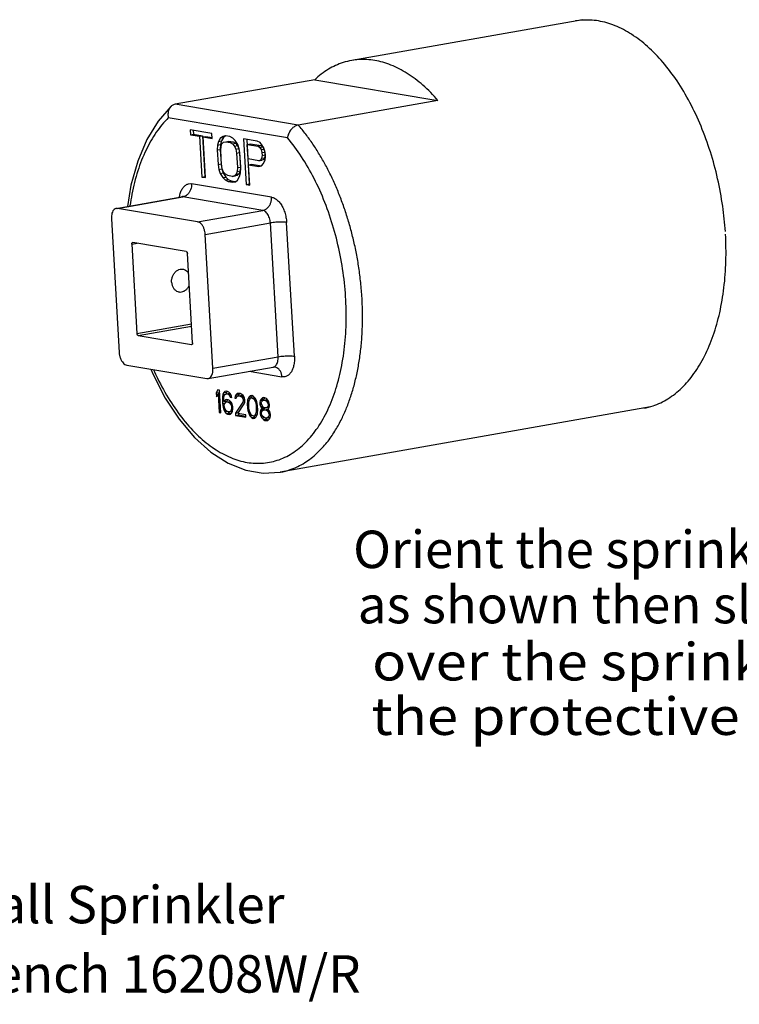
# Model space of a CAD drawing. Extents: x -10.4 to 5.8, y -43.8 to -37.6.
# Drawn here: x -1.3 to 2.6, y -43.4 to -38.1 of the extents above; entities that cross this region are included whole.
import ezdxf
from ezdxf.enums import TextEntityAlignment as Align

# ---------------------------------------------------------------- set-up
doc = ezdxf.new("R2010")
doc.units = 0
doc.header["$LTSCALE"] = 0.2
doc.header["$MEASUREMENT"] = 0
doc.layers.get('0').update_dxf_attribs({"linetype": 'CONTINUOUS'})
doc.layers.add('3', color=3, linetype='CONTINUOUS')

msp = doc.modelspace()

# ---------------------------------------------------------------- linework, layer by layer
for p, q in [((1.773, -38.0781), (0.5245, -38.2984)), ((0.3249, -38.4024), (-0.4303, -38.5356)), ((0.3249, -38.4024), (0.9904, -38.5142)), ((0.9904, -38.5142), (0.2353, -38.6474)), ((0.2353, -38.6474), (-0.4303, -38.5356)), ((0.1772, -38.7166), (-0.4666, -38.6084)), ((-0.3482, -38.6742), (-0.3467, -38.7004)), ((-0.2316, -38.6938), (-0.3482, -38.6742)), ((-0.3318, -38.6769), (-0.3306, -38.6975)), ((-0.3467, -38.7004), (-0.3306, -38.6975)), ((-0.3467, -38.7004), (-0.2976, -38.7086)), ((-0.3306, -38.6975), (-0.2815, -38.7058)), ((-0.2976, -38.7086), (-0.2815, -38.7058)), ((-0.2976, -38.7086), (-0.2849, -38.9286)), ((-0.2815, -38.7058), (-0.2687, -38.9258)), ((-0.2792, -38.7117), (-0.2631, -38.7089)), ((-0.2664, -38.9317), (-0.2792, -38.7117)), ((-0.2792, -38.7117), (-0.2301, -38.72)), ((-0.2631, -38.7089), (-0.2304, -38.7143)), ((-0.2301, -38.72), (-0.2316, -38.6938)), ((-0.1957, -38.7361), (-0.2007, -38.756)), ((-0.1847, -38.7172), (-0.1957, -38.7361)), ((-0.1957, -38.7361), (-0.1796, -38.7333)), ((-0.173, -38.7088), (-0.1847, -38.7172)), ((-0.1847, -38.7172), (-0.1685, -38.7144)), ((-0.1796, -38.7333), (-0.1845, -38.7532)), ((-0.1685, -38.7144), (-0.1796, -38.7333)), ((-0.1767, -38.7497), (-0.1681, -38.7407)), ((-0.158, -38.7061), (-0.173, -38.7088)), ((-0.1577, -38.7065), (-0.1685, -38.7144)), ((-0.1681, -38.7407), (-0.1561, -38.7376)), ((-0.1334, -38.7103), (-0.158, -38.7061)), ((-0.1561, -38.7376), (-0.14, -38.7347)), ((-0.1561, -38.7376), (-0.1316, -38.7417)), ((-0.14, -38.7347), (-0.1155, -38.7388)), ((-0.1178, -38.7181), (-0.1334, -38.7103)), ((-0.1316, -38.7417), (-0.1155, -38.7388)), ((-0.1316, -38.7417), (-0.119, -38.749)), ((-0.119, -38.749), (-0.1029, -38.7462)), ((-0.1049, -38.7306), (-0.1178, -38.7181)), ((-0.1155, -38.7388), (-0.1029, -38.7462)), ((-0.0914, -38.7536), (-0.1049, -38.7306)), ((-0.1029, -38.7462), (-0.0931, -38.7582)), ((-0.0597, -38.7226), (-0.0455, -38.9689)), ((0.0139, -38.735), (-0.0597, -38.7226)), ((-0.0433, -38.7254), (-0.0294, -38.966)), ((0.0296, -38.7428), (0.0139, -38.735)), ((0.0427, -38.7606), (0.0296, -38.7428)), ((-0.2007, -38.756), (-0.2022, -38.7817)), ((-0.2022, -38.7817), (-0.1861, -38.7789)), ((-0.2022, -38.7817), (-0.1976, -38.8603)), ((-0.2007, -38.756), (-0.1845, -38.7532)), ((-0.1845, -38.7532), (-0.1861, -38.7789)), ((-0.1861, -38.7789), (-0.1815, -38.8574)), ((-0.1838, -38.7848), (-0.1819, -38.7644)), ((-0.1792, -38.8634), (-0.1838, -38.7848)), ((-0.1819, -38.7644), (-0.1767, -38.7497)), ((-0.119, -38.749), (-0.1092, -38.761)), ((-0.1092, -38.761), (-0.0931, -38.7582)), ((-0.1092, -38.761), (-0.1021, -38.7778)), ((-0.1021, -38.7778), (-0.086, -38.7749)), ((-0.1021, -38.7778), (-0.0979, -38.7992)), ((-0.0979, -38.7992), (-0.0817, -38.7964)), ((-0.0979, -38.7992), (-0.0933, -38.8778)), ((-0.0931, -38.7582), (-0.086, -38.7749)), ((-0.084, -38.7756), (-0.0914, -38.7536)), ((-0.086, -38.7749), (-0.0817, -38.7964)), ((-0.0794, -38.8023), (-0.084, -38.7756)), ((-0.0817, -38.7964), (-0.0772, -38.875)), ((-0.0398, -38.7519), (-0.0237, -38.7491)), ((-0.0353, -38.8305), (-0.0398, -38.7519)), ((-0.0398, -38.7519), (0.0185, -38.7617)), ((-0.0237, -38.7491), (0.0346, -38.7589)), ((0.0185, -38.7617), (0.0346, -38.7589)), ((0.0185, -38.7617), (0.028, -38.7685)), ((0.028, -38.7685), (0.0441, -38.7657)), ((0.028, -38.7685), (0.0348, -38.78)), ((0.0346, -38.7589), (0.0441, -38.7657)), ((0.0348, -38.78), (0.0505, -38.7772)), ((0.0348, -38.78), (0.0387, -38.7962)), ((0.0387, -38.7962), (0.0549, -38.7934)), ((0.0387, -38.7962), (0.0396, -38.812)), ((0.0532, -38.7831), (0.0427, -38.7606)), ((0.0441, -38.7657), (0.0487, -38.7735)), ((0.0514, -38.7793), (0.0549, -38.7934)), ((0.0571, -38.7993), (0.0532, -38.7831)), ((0.0549, -38.7934), (0.0558, -38.8091)), ((0.0584, -38.8203), (0.0571, -38.7993)), ((-0.0749, -38.8809), (-0.0794, -38.8023)), ((0.0231, -38.8403), (-0.0353, -38.8305)), ((0.032, -38.8366), (0.0231, -38.8403)), ((0.0231, -38.8403), (0.0392, -38.8375)), ((0.0375, -38.8272), (0.032, -38.8366)), ((0.032, -38.8366), (0.0481, -38.8338)), ((0.0396, -38.812), (0.0375, -38.8272)), ((0.0375, -38.8272), (0.0536, -38.8243)), ((0.0481, -38.8338), (0.0392, -38.8375)), ((0.0396, -38.812), (0.0558, -38.8091)), ((0.0536, -38.8243), (0.0481, -38.8338)), ((0.0482, -38.8549), (0.0562, -38.8355)), ((0.0558, -38.8091), (0.0536, -38.8243)), ((0.0562, -38.8355), (0.0584, -38.8203)), ((-0.1976, -38.8603), (-0.1815, -38.8574)), ((-0.1976, -38.8603), (-0.1931, -38.887)), ((-0.1931, -38.887), (-0.1769, -38.8842)), ((-0.1931, -38.887), (-0.1857, -38.909)), ((-0.1857, -38.909), (-0.1696, -38.9061)), ((-0.1815, -38.8574), (-0.1769, -38.8842)), ((-0.1749, -38.8848), (-0.1792, -38.8634)), ((-0.1769, -38.8842), (-0.1696, -38.9061)), ((-0.1679, -38.9016), (-0.1749, -38.8848)), ((-0.1696, -38.9061), (-0.1561, -38.9292)), ((-0.1581, -38.9136), (-0.1679, -38.9016)), ((-0.0952, -38.8983), (-0.1004, -38.9129)), ((-0.0933, -38.8778), (-0.0952, -38.8983)), ((-0.0952, -38.8983), (-0.079, -38.8954)), ((-0.0933, -38.8778), (-0.0772, -38.875)), ((-0.079, -38.8954), (-0.0843, -38.9101)), ((-0.0772, -38.875), (-0.079, -38.8954)), ((-0.0764, -38.9066), (-0.0749, -38.8809)), ((-0.0334, -38.8619), (-0.0173, -38.8591)), ((-0.0271, -38.9719), (-0.0334, -38.8619)), ((-0.0334, -38.8619), (0.0218, -38.8712)), ((-0.0173, -38.8591), (0.0369, -38.8682)), ((0.0218, -38.8712), (0.0368, -38.8686)), ((0.0368, -38.8686), (0.0482, -38.8549)), ((-0.2849, -38.9286), (-0.2687, -38.9258)), ((-0.2849, -38.9286), (-0.2664, -38.9317)), ((-0.2687, -38.9258), (-0.2668, -38.9261)), ((-0.1857, -38.909), (-0.1722, -38.932)), ((-0.1722, -38.932), (-0.1561, -38.9292)), ((-0.1722, -38.932), (-0.1593, -38.9445)), ((-0.1593, -38.9445), (-0.1432, -38.9417)), ((-0.1593, -38.9445), (-0.1437, -38.9524)), ((-0.1455, -38.9209), (-0.1581, -38.9136)), ((-0.1561, -38.9292), (-0.1432, -38.9417)), ((-0.121, -38.925), (-0.1455, -38.9209)), ((-0.1437, -38.9524), (-0.1276, -38.9495)), ((-0.1437, -38.9524), (-0.1191, -38.9565)), ((-0.1432, -38.9417), (-0.1276, -38.9495)), ((-0.1276, -38.9495), (-0.104, -38.9535)), ((-0.109, -38.9219), (-0.121, -38.925)), ((-0.121, -38.925), (-0.1048, -38.9222)), ((-0.1191, -38.9565), (-0.1041, -38.9538)), ((-0.1004, -38.9129), (-0.109, -38.9219)), ((-0.109, -38.9219), (-0.0929, -38.919)), ((-0.0929, -38.919), (-0.1048, -38.9222)), ((-0.1041, -38.9538), (-0.0924, -38.9454)), ((-0.1004, -38.9129), (-0.0843, -38.9101)), ((-0.0843, -38.9101), (-0.0929, -38.919)), ((-0.0924, -38.9454), (-0.0814, -38.9265)), ((-0.0814, -38.9265), (-0.0764, -38.9066)), ((0.0912, -39.0377), (-0.3413, -38.965)), ((-0.0455, -38.9689), (-0.0294, -38.966)), ((-0.0455, -38.9689), (-0.0271, -38.9719)), ((-0.0294, -38.966), (-0.0274, -38.9663)), ((-0.748, -39.0981), (-0.3958, -39.036)), ((-0.7407, -39.0981), (-0.3885, -39.036)), ((-0.3895, -39.0338), (-0.3958, -39.036)), ((-0.3885, -39.036), (-0.3958, -39.036)), ((0.044, -39.1087), (-0.3885, -39.036)), ((-0.7407, -39.0981), (-0.748, -39.0981)), ((-0.3082, -39.1708), (-0.7407, -39.0981)), ((-0.3082, -39.1708), (0.044, -39.1087)), ((-0.7742, -39.1539), (-0.7323, -39.8768)), ((-0.2674, -39.2391), (0.0848, -39.1769)), ((0.1267, -39.8999), (0.0848, -39.1769)), ((0.2146, -39.8971), (0.1727, -39.1742)), ((-0.2255, -39.962), (-0.2674, -39.2391)), ((-0.6641, -39.2914), (-0.6358, -39.2864)), ((-0.6641, -39.2914), (-0.6361, -39.774)), ((-0.66, -39.2826), (-0.6588, -39.2826)), ((-0.37, -39.3311), (-0.6588, -39.2826)), ((-0.3356, -39.8245), (-0.3636, -39.3419)), ((-0.6361, -39.774), (-0.3415, -39.722)), ((-0.6297, -39.7848), (-0.3409, -39.7339)), ((-0.6297, -39.7848), (-0.3409, -39.8334)), ((-0.3409, -39.8334), (-0.3398, -39.8332)), ((-0.3397, -39.8333), (-0.3409, -39.8334)), ((-0.2255, -39.962), (0.1267, -39.8999)), ((-0.6916, -39.9451), (-0.259, -40.0178)), ((-0.2517, -40.0178), (0.1005, -39.9557)), ((-0.259, -40.0178), (-0.2517, -40.0178)), ((-0.0307, -39.9788), (0.1475, -40.0088)), ((-0.1993, -40.0792), (-0.2074, -40.096)), ((-0.2074, -40.096), (-0.1913, -40.0932)), ((-0.2074, -40.096), (-0.2062, -40.117)), ((-0.2062, -40.117), (-0.1981, -40.1002)), ((-0.1901, -40.0808), (-0.1993, -40.0792)), ((-0.1981, -40.1002), (-0.1891, -40.0986)), ((-0.1981, -40.1002), (-0.1922, -40.2023)), ((-0.1896, -40.0896), (-0.1913, -40.0932)), ((-0.1913, -40.0932), (-0.191, -40.0989)), ((-0.183, -40.2039), (-0.1901, -40.0808)), ((-0.1743, -40.1171), (-0.1748, -40.1352)), ((-0.172, -40.1046), (-0.1743, -40.1171)), ((-0.1743, -40.1171), (-0.1657, -40.1156)), ((-0.168, -40.0949), (-0.172, -40.1046)), ((-0.172, -40.1046), (-0.1591, -40.1023)), ((-0.1608, -40.0883), (-0.168, -40.0949)), ((-0.168, -40.0949), (-0.1519, -40.092)), ((-0.1671, -40.1365), (-0.1665, -40.121)), ((-0.1665, -40.121), (-0.1654, -40.1134)), ((-0.1654, -40.1134), (-0.1628, -40.1061)), ((-0.1628, -40.1061), (-0.1585, -40.1016)), ((-0.1533, -40.087), (-0.1608, -40.0883)), ((-0.1585, -40.1016), (-0.154, -40.0998)), ((-0.1519, -40.092), (-0.1549, -40.0994)), ((-0.154, -40.0998), (-0.1379, -40.0969)), ((-0.154, -40.0998), (-0.1448, -40.1013)), ((-0.1471, -40.088), (-0.1533, -40.087)), ((-0.1473, -40.0878), (-0.1519, -40.092)), ((-0.1393, -40.0919), (-0.1471, -40.088)), ((-0.1448, -40.1013), (-0.1328, -40.0992)), ((-0.1448, -40.1013), (-0.1401, -40.1047)), ((-0.1401, -40.1047), (-0.1308, -40.1031)), ((-0.1401, -40.1047), (-0.1352, -40.1107)), ((-0.1312, -40.101), (-0.1393, -40.0919)), ((-0.1379, -40.0969), (-0.1343, -40.0976)), ((-0.1352, -40.1107), (-0.1273, -40.1094)), ((-0.1352, -40.1107), (-0.1317, -40.1191)), ((-0.1317, -40.1191), (-0.125, -40.1179)), ((-0.1317, -40.1191), (-0.124, -40.1204)), ((-0.126, -40.1123), (-0.1312, -40.101)), ((-0.124, -40.1204), (-0.126, -40.1123)), ((-0.1062, -40.113), (-0.1071, -40.1232)), ((-0.1071, -40.1232), (-0.0984, -40.1217)), ((-0.1071, -40.1232), (-0.0994, -40.1245)), ((-0.1006, -40.1036), (-0.1062, -40.113)), ((-0.1062, -40.113), (-0.0901, -40.1102)), ((-0.0948, -40.0994), (-0.1006, -40.1036)), ((-0.1006, -40.1036), (-0.0845, -40.1007)), ((-0.0994, -40.1245), (-0.0968, -40.1172)), ((-0.0968, -40.1172), (-0.0925, -40.1127)), ((-0.0842, -40.0986), (-0.0948, -40.0994)), ((-0.0925, -40.1127), (-0.0689, -40.1085)), ((-0.0901, -40.1102), (-0.0902, -40.1123)), ((-0.0845, -40.1007), (-0.0901, -40.1102)), ((-0.085, -40.1114), (-0.0789, -40.1124)), ((-0.082, -40.0989), (-0.0845, -40.1007)), ((-0.0781, -40.0996), (-0.0842, -40.0986)), ((-0.0789, -40.1124), (-0.0627, -40.1096)), ((-0.0789, -40.1124), (-0.071, -40.1163)), ((-0.0687, -40.1038), (-0.0781, -40.0996)), ((-0.071, -40.1163), (-0.0597, -40.1143)), ((-0.071, -40.1163), (-0.0661, -40.1223)), ((-0.0689, -40.1085), (-0.0627, -40.1096)), ((-0.0623, -40.11), (-0.0687, -40.1038)), ((-0.0661, -40.1223), (-0.0557, -40.1205)), ((-0.0661, -40.1223), (-0.0626, -40.1307)), ((-0.0626, -40.1307), (-0.0539, -40.1292)), ((-0.0555, -40.1215), (-0.0623, -40.11)), ((-0.0534, -40.1323), (-0.0555, -40.1215)), ((-0.0356, -40.1249), (-0.038, -40.1348)), ((-0.0314, -40.1178), (-0.0356, -40.1249)), ((-0.0356, -40.1249), (-0.0195, -40.122)), ((-0.0315, -40.1437), (-0.0262, -40.129)), ((-0.0242, -40.1112), (-0.0314, -40.1178)), ((-0.0314, -40.1178), (-0.0153, -40.115)), ((-0.0262, -40.129), (-0.0219, -40.1246)), ((-0.0152, -40.1102), (-0.0242, -40.1112)), ((-0.0219, -40.1246), (-0.0001, -40.1207)), ((-0.0195, -40.122), (-0.02, -40.1242)), ((-0.0153, -40.115), (-0.0195, -40.122)), ((-0.0117, -40.1117), (-0.0153, -40.115)), ((-0.0058, -40.1143), (-0.0152, -40.1102)), ((-0.0144, -40.1233), (-0.0066, -40.1272)), ((-0.0066, -40.1272), (0.0034, -40.1254)), ((-0.0066, -40.1272), (-0.0017, -40.1332)), ((0.0023, -40.1235), (-0.0058, -40.1143)), ((0.0074, -40.1321), (0.0023, -40.1235)), ((0.0345, -40.1289), (0.0304, -40.136)), ((0.0418, -40.1223), (0.0345, -40.1289)), ((0.0345, -40.1289), (0.0507, -40.126)), ((0.0493, -40.121), (0.0418, -40.1223)), ((0.0507, -40.126), (0.0465, -40.1331)), ((0.0554, -40.122), (0.0493, -40.121)), ((0.0553, -40.1218), (0.0507, -40.126)), ((0.0632, -40.1259), (0.0554, -40.122)), ((0.0714, -40.1351), (0.0632, -40.1259)), ((-0.1748, -40.1352), (-0.1676, -40.1339)), ((-0.1748, -40.1352), (-0.1737, -40.1535)), ((-0.1737, -40.1535), (-0.1606, -40.1512)), ((-0.1737, -40.1535), (-0.1711, -40.1721)), ((-0.1711, -40.1721), (-0.1636, -40.1708)), ((-0.1711, -40.1721), (-0.1673, -40.1858)), ((-0.1668, -40.1417), (-0.1671, -40.1365)), ((-0.1582, -40.1328), (-0.1668, -40.1417)), ((-0.1668, -40.1417), (-0.1507, -40.1389)), ((-0.1641, -40.163), (-0.163, -40.1554)), ((-0.1636, -40.1708), (-0.1641, -40.163)), ((-0.1616, -40.1789), (-0.1636, -40.1708)), ((-0.163, -40.1554), (-0.1602, -40.1506)), ((-0.1581, -40.1873), (-0.1616, -40.1789)), ((-0.1602, -40.1506), (-0.1559, -40.1462)), ((-0.1507, -40.1315), (-0.1582, -40.1328)), ((-0.1582, -40.1402), (-0.1578, -40.1481)), ((-0.1559, -40.1462), (-0.1515, -40.1443)), ((-0.1515, -40.1443), (-0.1353, -40.1415)), ((-0.1515, -40.1443), (-0.1407, -40.1461)), ((-0.143, -40.1328), (-0.1507, -40.1315)), ((-0.1445, -40.1325), (-0.1507, -40.1389)), ((-0.1352, -40.1367), (-0.143, -40.1328)), ((-0.1407, -40.1461), (-0.1287, -40.144)), ((-0.1407, -40.1461), (-0.136, -40.1495)), ((-0.136, -40.1495), (-0.1259, -40.1477)), ((-0.136, -40.1495), (-0.1311, -40.1555)), ((-0.1353, -40.1415), (-0.1302, -40.1423)), ((-0.1271, -40.1458), (-0.1352, -40.1367)), ((-0.1311, -40.1555), (-0.1221, -40.1539)), ((-0.1311, -40.1555), (-0.1277, -40.1613)), ((-0.1277, -40.1613), (-0.121, -40.1601)), ((-0.1277, -40.1613), (-0.1257, -40.1694)), ((-0.122, -40.1545), (-0.1271, -40.1458)), ((-0.1252, -40.1773), (-0.1263, -40.1849)), ((-0.1263, -40.1849), (-0.1178, -40.1834)), ((-0.1257, -40.1694), (-0.1182, -40.1681)), ((-0.1257, -40.1694), (-0.1252, -40.1773)), ((-0.1252, -40.1773), (-0.1183, -40.176)), ((-0.1182, -40.1681), (-0.122, -40.1545)), ((-0.1197, -40.1937), (-0.1174, -40.1812)), ((-0.1174, -40.1812), (-0.1182, -40.1681)), ((-0.0648, -40.1459), (-0.1039, -40.2042)), ((-0.0916, -40.2062), (-0.0566, -40.1551)), ((-0.0623, -40.136), (-0.0648, -40.1459)), ((-0.0648, -40.1459), (-0.0537, -40.144)), ((-0.0626, -40.1307), (-0.0623, -40.136)), ((-0.0623, -40.136), (-0.0536, -40.1344)), ((-0.0566, -40.1551), (-0.054, -40.1477)), ((-0.054, -40.1477), (-0.0531, -40.1375)), ((-0.0531, -40.1375), (-0.0534, -40.1323)), ((-0.0391, -40.1424), (-0.0399, -40.1553)), ((-0.0399, -40.1553), (-0.0319, -40.1539)), ((-0.0399, -40.1553), (-0.0385, -40.1789)), ((-0.038, -40.1348), (-0.0391, -40.1424)), ((-0.0391, -40.1424), (-0.0304, -40.1409)), ((-0.0385, -40.1789), (-0.031, -40.1775)), ((-0.0385, -40.1789), (-0.0362, -40.1922)), ((-0.038, -40.1348), (-0.0276, -40.133)), ((-0.0321, -40.1592), (-0.0315, -40.1437)), ((-0.031, -40.1775), (-0.0321, -40.1592)), ((-0.0286, -40.1935), (-0.031, -40.1775)), ((-0.0017, -40.1332), (0.0073, -40.1316)), ((-0.0017, -40.1332), (0.0054, -40.1499)), ((0.0054, -40.1499), (0.0121, -40.1487)), ((0.0054, -40.1499), (0.0078, -40.1659)), ((0.0111, -40.1431), (0.0074, -40.1321)), ((0.0078, -40.1659), (0.0153, -40.1646)), ((0.0078, -40.1659), (0.0089, -40.1842)), ((0.0089, -40.1842), (0.0158, -40.183)), ((0.013, -40.1512), (0.0111, -40.1431)), ((0.0153, -40.1646), (0.013, -40.1512)), ((0.0167, -40.1881), (0.0153, -40.1646)), ((0.0304, -40.136), (0.0281, -40.1485)), ((0.0281, -40.1485), (0.0368, -40.147)), ((0.0281, -40.1485), (0.0285, -40.1564)), ((0.0285, -40.1564), (0.0361, -40.1551)), ((0.0285, -40.1564), (0.0322, -40.1674)), ((0.0304, -40.136), (0.0465, -40.1331)), ((0.0376, -40.1813), (0.0319, -40.1881)), ((0.0322, -40.1674), (0.0413, -40.1658)), ((0.0322, -40.1674), (0.0373, -40.176)), ((0.0358, -40.1498), (0.0384, -40.1425)), ((0.0361, -40.1551), (0.0358, -40.1498)), ((0.0396, -40.1635), (0.0361, -40.1551)), ((0.0373, -40.176), (0.049, -40.174)), ((0.0373, -40.176), (0.0405, -40.1792)), ((0.0376, -40.1813), (0.0537, -40.1784)), ((0.0405, -40.1792), (0.0376, -40.1813)), ((0.0384, -40.1425), (0.0441, -40.1357)), ((0.0462, -40.1723), (0.0396, -40.1635)), ((0.0405, -40.1792), (0.0527, -40.177)), ((0.0441, -40.1357), (0.05, -40.1341)), ((0.0465, -40.1331), (0.0462, -40.1351)), ((0.0525, -40.176), (0.0462, -40.1723)), ((0.0537, -40.1784), (0.048, -40.1853)), ((0.05, -40.1341), (0.0662, -40.1312)), ((0.05, -40.1341), (0.0562, -40.1351)), ((0.0586, -40.177), (0.0525, -40.176)), ((0.0531, -40.1865), (0.0692, -40.1836)), ((0.0562, -40.1766), (0.0537, -40.1784)), ((0.0562, -40.1351), (0.0693, -40.1328)), ((0.0562, -40.1351), (0.0625, -40.1388)), ((0.0586, -40.177), (0.0747, -40.1742)), ((0.0646, -40.1754), (0.0586, -40.177)), ((0.0625, -40.1388), (0.0725, -40.137)), ((0.0625, -40.1388), (0.0691, -40.1477)), ((0.0703, -40.1686), (0.0646, -40.1754)), ((0.0646, -40.1754), (0.0788, -40.1729)), ((0.0662, -40.1312), (0.0683, -40.1316)), ((0.0691, -40.1477), (0.0769, -40.1463)), ((0.0691, -40.1477), (0.0726, -40.156)), ((0.0692, -40.1836), (0.0713, -40.184)), ((0.0729, -40.1613), (0.0703, -40.1686)), ((0.0703, -40.1686), (0.0803, -40.1668)), ((0.0712, -40.1843), (0.0741, -40.1822)), ((0.0764, -40.1437), (0.0714, -40.1351)), ((0.0726, -40.156), (0.0798, -40.1548)), ((0.0726, -40.156), (0.0729, -40.1613)), ((0.0729, -40.1613), (0.0798, -40.16)), ((0.0741, -40.1822), (0.0783, -40.1751)), ((0.0788, -40.1731), (0.0747, -40.1742)), ((0.0803, -40.1573), (0.0764, -40.1437)), ((0.0783, -40.1751), (0.0807, -40.1652)), ((0.0807, -40.1652), (0.0803, -40.1573)), ((2.1389, -40.1714), (0.1385, -40.5243)), ((-0.1922, -40.2023), (-0.1835, -40.2008)), ((-0.1922, -40.2023), (-0.183, -40.2039)), ((-0.1673, -40.1858), (-0.1593, -40.1843)), ((-0.1673, -40.1858), (-0.1621, -40.197)), ((-0.1621, -40.197), (-0.1508, -40.195)), ((-0.1621, -40.197), (-0.154, -40.2062)), ((-0.1532, -40.1933), (-0.1581, -40.1873)), ((-0.154, -40.2062), (-0.1378, -40.2033)), ((-0.154, -40.2062), (-0.1461, -40.2101)), ((-0.1484, -40.1967), (-0.1532, -40.1933)), ((-0.1377, -40.1985), (-0.1484, -40.1967)), ((-0.1461, -40.2101), (-0.13, -40.2072)), ((-0.1461, -40.2101), (-0.1385, -40.2114)), ((-0.1429, -40.1976), (-0.1378, -40.2033)), ((-0.1385, -40.2114), (-0.1309, -40.21)), ((-0.1378, -40.2033), (-0.13, -40.2072)), ((-0.1377, -40.1985), (-0.1216, -40.1957)), ((-0.1332, -40.1967), (-0.1377, -40.1985)), ((-0.1289, -40.1922), (-0.1332, -40.1967)), ((-0.1332, -40.1967), (-0.1196, -40.1943)), ((-0.1309, -40.21), (-0.1237, -40.2035)), ((-0.13, -40.2072), (-0.1282, -40.2075)), ((-0.1263, -40.1849), (-0.1289, -40.1922)), ((-0.1289, -40.1922), (-0.1191, -40.1905)), ((-0.1237, -40.2035), (-0.1197, -40.1937)), ((-0.1203, -40.1951), (-0.1216, -40.1957)), ((-0.1039, -40.2042), (-0.0884, -40.2014)), ((-0.1039, -40.2042), (-0.1032, -40.2173)), ((-0.1032, -40.2173), (-0.087, -40.2144)), ((-0.1032, -40.2173), (-0.0479, -40.2266)), ((-0.0487, -40.2135), (-0.0916, -40.2062)), ((-0.0875, -40.2069), (-0.087, -40.2144)), ((-0.087, -40.2144), (-0.0482, -40.221)), ((-0.0479, -40.2266), (-0.0487, -40.2135)), ((-0.0362, -40.1922), (-0.029, -40.1909)), ((-0.0362, -40.1922), (-0.0342, -40.2003)), ((-0.0342, -40.2003), (-0.0263, -40.1989)), ((-0.0342, -40.2003), (-0.0306, -40.2113)), ((-0.0306, -40.2113), (-0.0216, -40.2097)), ((-0.0306, -40.2113), (-0.0255, -40.22)), ((-0.0215, -40.2102), (-0.0286, -40.1935)), ((-0.0255, -40.22), (-0.0135, -40.2178)), ((-0.0255, -40.22), (-0.0174, -40.2291)), ((-0.0166, -40.2163), (-0.0215, -40.2102)), ((-0.0174, -40.2291), (-0.0013, -40.2263)), ((-0.0174, -40.2291), (-0.008, -40.2333)), ((-0.0088, -40.2202), (-0.0166, -40.2163)), ((-0.0088, -40.2202), (0.0129, -40.2163)), ((-0.008, -40.2333), (0.001, -40.2322)), ((-0.007, -40.2198), (-0.0013, -40.2263)), ((0.003, -40.2144), (-0.0013, -40.2188)), ((-0.0013, -40.2263), (0.0047, -40.2289)), ((0.001, -40.2322), (0.0082, -40.2256)), ((0.0083, -40.1997), (0.003, -40.2144)), ((0.003, -40.2144), (0.0139, -40.2125)), ((0.0082, -40.2256), (0.0124, -40.2185)), ((0.0089, -40.1842), (0.0083, -40.1997)), ((0.0083, -40.1997), (0.0155, -40.1984)), ((0.0124, -40.2185), (0.0149, -40.2086)), ((0.0149, -40.2086), (0.0159, -40.201)), ((0.0159, -40.201), (0.0167, -40.1881)), ((0.0319, -40.1881), (0.0296, -40.2007)), ((0.0296, -40.2007), (0.0384, -40.1991)), ((0.0296, -40.2007), (0.03, -40.2085)), ((0.03, -40.2085), (0.0373, -40.2073)), ((0.03, -40.2085), (0.0339, -40.2221)), ((0.0319, -40.1881), (0.048, -40.1853)), ((0.0339, -40.2221), (0.0428, -40.2206)), ((0.0339, -40.2221), (0.0389, -40.2308)), ((0.0373, -40.202), (0.0413, -40.1923)), ((0.0377, -40.2098), (0.0373, -40.202)), ((0.0429, -40.2211), (0.0377, -40.2098)), ((0.0389, -40.2308), (0.0515, -40.2286)), ((0.0389, -40.2308), (0.0471, -40.2399)), ((0.0413, -40.1923), (0.0471, -40.1881)), ((0.0494, -40.2273), (0.0429, -40.2211)), ((0.0471, -40.1881), (0.0531, -40.1865)), ((0.048, -40.1853), (0.0475, -40.1881)), ((0.0557, -40.231), (0.0494, -40.2273)), ((0.0531, -40.1865), (0.0592, -40.1875)), ((0.0618, -40.232), (0.0557, -40.231)), ((0.0581, -40.2314), (0.0632, -40.2371)), ((0.0592, -40.1875), (0.0714, -40.1854)), ((0.0592, -40.1875), (0.0655, -40.1911)), ((0.0618, -40.232), (0.0779, -40.2292)), ((0.0678, -40.2304), (0.0618, -40.232)), ((0.0655, -40.1911), (0.0758, -40.1893)), ((0.0655, -40.1911), (0.072, -40.1974)), ((0.0736, -40.2262), (0.0678, -40.2304)), ((0.0678, -40.2304), (0.0835, -40.2277)), ((0.0744, -40.1875), (0.0712, -40.1843)), ((0.072, -40.1974), (0.0809, -40.1958)), ((0.072, -40.1974), (0.0772, -40.2087)), ((0.0776, -40.2165), (0.0736, -40.2262)), ((0.0736, -40.2262), (0.0841, -40.2244)), ((0.081, -40.1963), (0.0744, -40.1875)), ((0.0772, -40.2087), (0.0844, -40.2074)), ((0.0772, -40.2087), (0.0776, -40.2165)), ((0.0776, -40.2165), (0.0848, -40.2153)), ((0.0823, -40.228), (0.0779, -40.2292)), ((0.0788, -40.2375), (0.083, -40.2304)), ((0.0848, -40.21), (0.081, -40.1963)), ((0.083, -40.2304), (0.0853, -40.2178)), ((0.0853, -40.2178), (0.0848, -40.21)), ((0.0471, -40.2399), (0.0632, -40.2371)), ((0.0471, -40.2399), (0.0549, -40.2438)), ((0.0549, -40.2438), (0.071, -40.241)), ((0.0549, -40.2438), (0.0641, -40.2454)), ((0.0632, -40.2371), (0.071, -40.241)), ((0.0641, -40.2454), (0.0716, -40.2441)), ((0.071, -40.241), (0.0744, -40.2416)), ((0.0716, -40.2441), (0.0788, -40.2375)), ((0.1385, -40.5243), (0.1387, -40.5242))]:
    msp.add_line(p, q)
for points in [[(-0.4516, -38.5464), (-0.5219, -38.6266), (-0.5829, -38.7263), (-0.6323, -38.8427), (-0.6686, -38.9723), (-0.6874, -39.0874)], [(-0.3876, -39.0327), (-0.3872, -39.0322), (-0.3895, -39.0338)], [(-0.5609, -39.9671), (-0.5492, -39.9963), (-0.4837, -40.1238), (-0.4088, -40.2378), (-0.3257, -40.3361), (-0.2363, -40.4161), (-0.143, -40.4755), (-0.0479, -40.5135), (0.0467, -40.5296), (0.1385, -40.5243)], [(0.1005, -39.9557), (0.103, -39.9554), (0.1053, -39.9554), (0.1072, -39.9556)]]:
    msp.add_lwpolyline(points)
for points, start_tangent, end_tangent in [([(2.5432, -39.2237), (2.529, -39.0867), (2.5016, -38.9376), (2.4622, -38.7924), (2.4118, -38.6542), (2.3514, -38.5257), (2.2821, -38.4095), (2.2054, -38.308), (2.1228, -38.2233), (2.0361, -38.157), (1.947, -38.1106), (1.8573, -38.085), (1.7688, -38.0807), (1.7334, -38.0851)], (-0.065163, 0.997875), (-0.984766, -0.173885)), ([(0.5245, -38.2984), (0.4776, -38.31), (0.3982, -38.3464), (0.3249, -38.4024)], (-0.984774, -0.173839), (-0.729446, -0.684038)), ([(0.9904, -38.5142), (0.9091, -38.4323), (0.8239, -38.3682), (0.7364, -38.3232), (0.6484, -38.2983), (0.5615, -38.2938), (0.5245, -38.2984)], (-0.657147, 0.753763), (-0.984774, -0.173839)), ([(-0.4516, -38.5464), (-0.4577, -38.5536), (-0.4656, -38.5698), (-0.4686, -38.5887), (-0.4666, -38.6084)], (-0.727371, -0.686245), (0.223312, -0.974747)), ([(-0.4303, -38.5356), (-0.4456, -38.5417), (-0.4516, -38.5464)], (-0.984795, -0.173718), (-0.727371, -0.686245)), ([(-0.4666, -38.6084), (-0.5315, -38.6864), (-0.5869, -38.7829), (-0.6312, -38.8952), (-0.6633, -39.021), (-0.6741, -39.0845)], (-0.712367, -0.701807), (-0.142702, -0.989766)), ([(0.2353, -38.6474), (0.2188, -38.6534), (0.2035, -38.6647), (0.1908, -38.6801), (0.1818, -38.698), (0.1772, -38.7166)], (-0.984795, -0.173718), (-0.122757, -0.992437)), ([(0.58, -39.5831), (0.5731, -39.4991), (0.5629, -39.4189), (0.5497, -39.342), (0.5338, -39.2678), (0.5152, -39.1959), (0.4939, -39.1257), (0.47, -39.0569), (0.4434, -38.9902), (0.4144, -38.9259), (0.3832, -38.8645), (0.35, -38.8061), (0.3144, -38.7506), (0.2763, -38.6977), (0.2353, -38.6474)], (-0.05788, 0.998324), (-0.657147, 0.753763)), ([(0.2838, -40.3541), (0.3475, -40.2727), (0.4012, -40.1735), (0.4435, -40.0588), (0.4736, -39.931), (0.4907, -39.7932), (0.4945, -39.6484), (0.4849, -39.4999), (0.462, -39.351), (0.4265, -39.2052), (0.379, -39.0658), (0.3207, -38.936), (0.2529, -38.8187), (0.1772, -38.7166)], (0.689327, 0.72445), (-0.645242, 0.763978)), ([(-0.4062, -39.0344), (-0.4041, -39.0241), (-0.3966, -39.002), (-0.386, -38.9843), (-0.3727, -38.9718), (-0.3575, -38.9653), (-0.3413, -38.965)], (0.167181, 0.985926), (0.986177, -0.165695)), ([(-0.3413, -38.965), (-0.3421, -38.9814), (-0.3463, -38.9972), (-0.3536, -39.0115), (-0.3636, -39.0232), (-0.3755, -39.0316), (-0.3867, -39.0356)], (0.05788, -0.998324), (-0.976425, -0.215856)), ([(-0.4068, -39.0378), (-0.4062, -39.0344)], (0.146236, 0.98925), (0.167181, 0.985926)), ([(-0.3867, -39.0356), (-0.3885, -39.036)], (-0.976425, -0.215856), (-0.984795, -0.173718)), ([(0.044, -39.1087), (0.0571, -39.1042), (0.0689, -39.0959), (0.0789, -39.0842), (0.0862, -39.0699), (0.0904, -39.054), (0.0912, -39.0377)], (0.984795, 0.173718), (-0.05788, 0.998324)), ([(0.0912, -39.0377), (0.1078, -39.0435), (0.1241, -39.0553), (0.1391, -39.0725), (0.152, -39.0942), (0.1622, -39.1192), (0.1692, -39.1465), (0.1727, -39.1742)], (0.986177, -0.165695), (0.05788, -0.998324)), ([(-0.748, -39.0981), (-0.7501, -39.0986), (-0.7587, -39.1033), (-0.7659, -39.1119), (-0.771, -39.1237), (-0.7739, -39.1381), (-0.7742, -39.1539)], (-0.985149, -0.1717), (0.05788, -0.998324)), ([(0.0848, -39.1769), (0.083, -39.163), (0.0795, -39.1494), (0.0744, -39.1369), (0.068, -39.1261), (0.0605, -39.1175), (0.0524, -39.1116), (0.044, -39.1087)], (-0.05788, 0.998324), (-0.986177, 0.165695)), ([(-0.2674, -39.2391), (-0.2696, -39.2228), (-0.2742, -39.2072), (-0.2808, -39.1934), (-0.2891, -39.1822), (-0.2984, -39.1745), (-0.3082, -39.1708)], (-0.05788, 0.998324), (-0.986177, 0.165695)), ([(0.1727, -39.1742), (0.1613, -39.1729), (0.1473, -39.1723), (0.1315, -39.1724), (0.1151, -39.1733), (0.0992, -39.1748), (0.0848, -39.1769)], (-0.986177, 0.165695), (-0.984795, -0.173718)), ([(2.1025, -40.1778), (2.1525, -40.1651), (2.2332, -40.127), (2.3075, -40.0686), (2.3738, -39.9912), (2.4308, -39.8962), (2.4774, -39.7857), (2.5126, -39.6618), (2.5357, -39.5272), (2.5463, -39.3845), (2.544, -39.2366)], (0.984766, 0.173885), (-0.05788, 0.998324)), ([(-0.6641, -39.2914), (-0.6639, -39.2877), (-0.6628, -39.2847), (-0.661, -39.2829), (-0.66, -39.2826)], (-0.05788, 0.998324), (0.983279, 0.182104)), ([(-0.37, -39.3311), (-0.3677, -39.3322), (-0.3657, -39.3347), (-0.3643, -39.3381), (-0.3636, -39.3419)], (0.986177, -0.165695), (0.05788, -0.998324)), ([(-0.4486, -39.4972), (-0.4476, -39.4795), (-0.4426, -39.4625), (-0.4339, -39.4476), (-0.4224, -39.436), (-0.409, -39.4286), (-0.3946, -39.4261), (-0.3879, -39.4266)], (-0.05788, 0.998324), (0.986152, -0.165845)), ([(-0.3879, -39.4266), (-0.3806, -39.4286), (-0.368, -39.4359), (-0.3578, -39.4475), (-0.3573, -39.4483)], (0.986152, -0.165845), (0.526933, -0.849907)), ([(-0.4486, -39.4972), (-0.4456, -39.5141), (-0.4387, -39.529), (-0.4285, -39.5406), (-0.4159, -39.548), (-0.4086, -39.5499)], (0.05788, -0.998324), (0.986152, -0.165845)), ([(-0.4086, -39.5499), (-0.4019, -39.5505), (-0.3876, -39.5479), (-0.3741, -39.5406), (-0.3626, -39.529), (-0.354, -39.5141), (-0.3536, -39.5131)], (0.986152, -0.165845), (0.380939, 0.9246)), ([(0.1387, -40.5242), (0.1924, -40.5103), (0.2706, -40.4726), (0.3367, -40.4215), (0.3906, -40.363), (0.4331, -40.3027), (0.4665, -40.2431), (0.4937, -40.1838), (0.5168, -40.1223), (0.5367, -40.0564), (0.5532, -39.9869), (0.5661, -39.9147), (0.5755, -39.8392), (0.5812, -39.7594), (0.5829, -39.6744), (0.58, -39.5831)], (0.984607, 0.174783), (-0.05788, 0.998324)), ([(-0.6297, -39.7848), (-0.632, -39.7837), (-0.634, -39.7813), (-0.6355, -39.7778), (-0.6361, -39.774)], (-0.986177, 0.165695), (-0.05788, 0.998324)), ([(-0.3356, -39.8245), (-0.3358, -39.8282), (-0.3369, -39.8312), (-0.3387, -39.833), (-0.3397, -39.8333)], (0.05788, -0.998324), (-0.983279, -0.182104)), ([(-0.7323, -39.8768), (-0.7301, -39.8931), (-0.7255, -39.9087), (-0.7189, -39.9225), (-0.7106, -39.9337), (-0.7013, -39.9414), (-0.6916, -39.9451)], (0.05788, -0.998324), (0.986177, -0.165695)), ([(0.1005, -39.9557), (0.1013, -39.9555), (0.1089, -39.9522), (0.1155, -39.946), (0.1208, -39.9372), (0.1246, -39.9262), (0.1265, -39.9135), (0.1267, -39.8999)], (0.985052, 0.172255), (-0.05788, 0.998324)), ([(0.1267, -39.8999), (0.1411, -39.8977), (0.157, -39.8962), (0.1734, -39.8953), (0.1892, -39.8952), (0.2032, -39.8958), (0.2146, -39.8971)], (0.984795, 0.173718), (0.986177, -0.165695)), ([(0.2146, -39.8971), (0.2143, -39.9242), (0.2104, -39.9497), (0.2029, -39.9717), (0.1922, -39.9895), (0.179, -40.0019), (0.1637, -40.0084), (0.1475, -40.0088)], (0.05788, -0.998324), (-0.986177, 0.165695)), ([(-0.5466, -39.9704), (-0.525, -40.0167), (-0.4588, -40.1362), (-0.3843, -40.241), (-0.3034, -40.3286), (-0.2178, -40.3971), (-0.1294, -40.445), (-0.0403, -40.4712), (0.0476, -40.475), (0.1321, -40.4564), (0.2115, -40.4158), (0.2838, -40.3541)], (0.406956, -0.913448), (0.689327, 0.72445)), ([(-0.2517, -40.0178), (-0.2496, -40.0173), (-0.241, -40.0126), (-0.2338, -40.004), (-0.2287, -39.9922), (-0.2259, -39.9778), (-0.2255, -39.962)], (0.985149, 0.1717), (-0.05788, 0.998324)), ([(0.1475, -40.0088), (0.1449, -39.993), (0.1389, -39.9789), (0.1301, -39.9675), (0.119, -39.9595), (0.1072, -39.9556)], (-0.05788, 0.998324), (-0.986158, 0.165808))]:
    msp.add_spline(points, degree=3, dxfattribs=dict(start_tangent=start_tangent, end_tangent=end_tangent))

# ---------------------------------------------------------------- texts
for s, p in [('Figure 2: Viking Residential Concealed Horizontal Sidewall Sprinkler', (-8.5336, -42.9625)), ('16116AC (VK480) Installed With Special Concealed Sprinkler Wrench 16208W/R', (-9.4736, -43.3372))]:
    msp.add_text(s, height=0.202309).set_placement(p)
at = {"layer": '3', "color": 7, "lineweight": 20}
for s, p in [('Orient the sprinkler and wrench', (2.5748, -41.0425)), ('as shown then slide the wrench', (2.5748, -41.3411))]:
    msp.add_text(s, height=0.202594, dxfattribs=at).set_placement(p, align=Align.CENTER)
at = {"layer": '3', "color": 7, "lineweight": 20, "width": 1.1}
for s, p in [('over the sprinkler body and', (2.5807, -41.6497)), ('the protective sprinkler cap', (2.5807, -41.9444))]:
    msp.add_text(s, height=0.202594, dxfattribs=at).set_placement(p, align=Align.CENTER)

doc.saveas('drawing.dxf')
